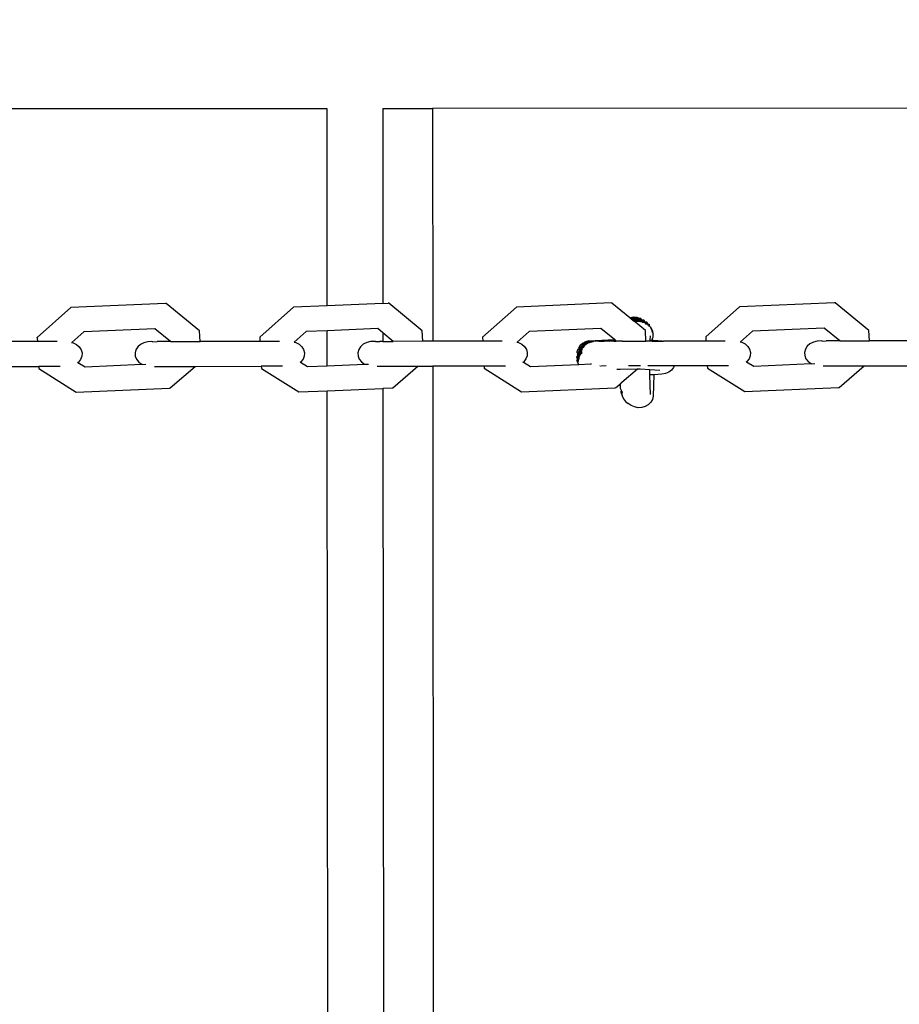
# Model space of a CAD drawing. Units: millimetres. Extents: x -8166 to 5644, y -5966 to 7996.
# Drawn here: x -157 to 19, y 1494 to 1692 of the extents above; entities that cross this region are included whole.
import ezdxf

# ---------------------------------------------------------------- set-up
doc = ezdxf.new("R2010")
doc.units = ezdxf.units.MM
doc.layers.add('Размеры', color=1, linetype='Continuous', lineweight=5)
doc.dimstyles.new('размеры Маф', dxfattribs={"dimtxt": 150, "dimasz": 50, "dimexe": 50, "dimexo": 0.0625, "dimgap": 0.09, "dimtad": 1, "dimdec": 0, "dimzin": 0, "dimdsep": 46, "dimtxsty": 'Standard', "dimblk": 'ARCHTICK', "dimcen": 0.09, "dimdle": 50, "dimclrd": 256, "dimclre": 256, "dimclrt": 256, "dimadec": 0, "dimazin": 0, "dimtfac": 1, "dimtdec": 0, "dimtix": 1, "dimtofl": 0, "dimtmove": 0, "dimatfit": 3, "dimfxl": 1, "dimtolj": 1, "dimtzin": 0, "dimlwd": -1, "dimlwe": -1, "dimarcsym": 1})

# ---------------------------------------------------------------- blocks, each defined once
blk = doc.blocks.new('_ArchTick')
at = {"color": 0, "linetype": 'ByBlock', "const_width": 0.15}
blk.add_lwpolyline([(-0.5, -0.5), (0.5, 0.5)], dxfattribs=at)
blk = doc.blocks.new('*D12')
at = {"layer": 'Defpoints', "color": 0, "transparency": 16777216}
for p in [(-2106.83, 7945.76), (-2055.62, -4621.38), (5594.1, -4621.38)]:
    blk.add_point(p, dxfattribs=at)
at = {"layer": 'Размеры', "transparency": 16777216}
for p, q in [((5594.1, 7995.76), (5594.1, -4671.38)), ((-2106.77, 7945.76), (5644.1, 7945.76)), ((-2055.55, -4621.38), (5644.1, -4621.38))]:
    blk.add_line(p, q, dxfattribs=at)
at = {"layer": 'Размеры', "transparency": 16777216, "xscale": 50, "yscale": 50, "zscale": 50}
for p, rotation in [((5594.1, 7945.76), 90), ((5594.1, -4621.38), 270)]:
    blk.add_blockref('_ArchTick', p, dxfattribs=dict(at, rotation=rotation))
at = {"layer": 'Размеры', "transparency": 16777216, "insert": (5519.01, 1662.19), "char_height": 150, "attachment_point": 5, "rotation": 90}
blk.add_mtext('\\A1;12567', dxfattribs=at)
blk = doc.blocks.new('*D15')
at = {"layer": 'Defpoints', "color": 0, "transparency": 16777216}
for p in [(-2046.81, 6446.73), (5004.82, 6446.73), (-2039.01, -3123.78)]:
    blk.add_point(p, dxfattribs=at)
at = {"layer": 'Размеры', "transparency": 16777216}
for p, q in [((5004.82, -3173.78), (5004.82, 6496.73)), ((-2046.75, 6446.73), (5054.82, 6446.73)), ((-2038.94, -3123.78), (5054.82, -3123.78))]:
    blk.add_line(p, q, dxfattribs=at)
at = {"layer": 'Размеры', "transparency": 16777216, "xscale": 50, "yscale": 50, "zscale": 50}
for p, rotation in [((5004.82, 6446.73), 90), ((5004.82, -3123.78), 270)]:
    blk.add_blockref('_ArchTick', p, dxfattribs=dict(at, rotation=rotation))
at = {"layer": 'Размеры', "transparency": 16777216, "insert": (4929.73, 1661.47), "char_height": 150, "attachment_point": 5, "rotation": 90}
blk.add_mtext('\\A1;9571', dxfattribs=at)

msp = doc.modelspace()

# ---------------------------------------------------------------- linework, layer by layer
for p, q in [((-95.26, 1673.82), (-205.3, 1673.73)), ((-95.23, 1634.34), (-95.26, 1673.82)), ((-84.1, 1673.83), (-74.13, 1673.84)), ((-84.1, 1673.83), (-84.07, 1634.82)), ((36.17, 1673.93), (-74.13, 1673.84)), ((-74.13, 1673.84), (-74.09, 1627.23)), ((-38.33, 1634.91), (-57.32, 1634.08)), ((-38.2, 1634.87), (-38.33, 1634.91)), ((6.43, 1634.94), (-12.59, 1634.12)), ((6.56, 1634.91), (6.43, 1634.94)), ((13.3, 1629.42), (6.56, 1634.91)), ((-146.56, 1634.01), (-153.32, 1628)), ((-127.65, 1634.83), (-146.56, 1634.01)), ((-127.5, 1634.8), (-127.65, 1634.83)), ((-120.8, 1629.31), (-127.5, 1634.8)), ((-101.98, 1634.04), (-108.75, 1628.03)), ((-95.23, 1634.34), (-101.98, 1634.04)), ((-84.07, 1634.82), (-95.23, 1634.34)), ((-84.07, 1634.82), (-83.03, 1634.87)), ((-82.88, 1634.84), (-83.03, 1634.87)), ((-76.17, 1629.35), (-82.88, 1634.84)), ((-57.32, 1634.08), (-64.1, 1628.07)), ((-34.59, 1631.96), (-38.2, 1634.87)), ((-12.59, 1634.12), (-19.38, 1628.11)), ((-34.59, 1631.96), (-33.87, 1632.1)), ((-34.57, 1631.91), (-34.59, 1631.96)), ((-34.57, 1631.91), (-33.85, 1632.05)), ((-34.51, 1631.86), (-34.57, 1631.91)), ((-34.51, 1631.86), (-33.82, 1632)), ((-34.46, 1631.82), (-34.51, 1631.86)), ((-34.46, 1631.82), (-33.8, 1631.95)), ((-34.4, 1631.78), (-34.46, 1631.82)), ((-34.4, 1631.78), (-33.78, 1631.9)), ((-34.35, 1631.73), (-34.4, 1631.78)), ((-34.35, 1631.73), (-33.76, 1631.85)), ((-34.29, 1631.69), (-34.35, 1631.73)), ((-34.29, 1631.69), (-33.73, 1631.8)), ((-34.24, 1631.64), (-34.29, 1631.69)), ((-34.24, 1631.64), (-33.71, 1631.74)), ((-34.18, 1631.6), (-34.24, 1631.64)), ((-34.18, 1631.6), (-33.69, 1631.69)), ((-34.13, 1631.55), (-34.18, 1631.6)), ((-34.13, 1631.55), (-33.67, 1631.64)), ((-34.07, 1631.51), (-34.13, 1631.55)), ((-34.07, 1631.51), (-33.65, 1631.59)), ((-34.02, 1631.46), (-34.07, 1631.51)), ((-34.02, 1631.46), (-33.62, 1631.54)), ((-33.97, 1631.42), (-34.02, 1631.46)), ((-33.97, 1631.42), (-33.6, 1631.49)), ((-33.91, 1631.37), (-33.97, 1631.42)), ((-33.91, 1631.37), (-33.58, 1631.44)), ((-33.86, 1631.33), (-33.91, 1631.37)), ((-33.87, 1632.1), (-33.13, 1632.07)), ((-33.86, 1631.33), (-33.56, 1631.39)), ((-33.8, 1631.29), (-33.86, 1631.33)), ((-33.85, 1632.05), (-33.11, 1632.02)), ((-33.82, 1632), (-33.08, 1631.97)), ((-33.8, 1631.95), (-33.06, 1631.92)), ((-33.8, 1631.29), (-33.53, 1631.34)), ((-33.75, 1631.24), (-33.8, 1631.29)), ((-33.78, 1631.9), (-33.04, 1631.87)), ((-33.76, 1631.85), (-33.02, 1631.82)), ((-33.75, 1631.24), (-33.51, 1631.29)), ((-31.47, 1629.39), (-33.75, 1631.24)), ((-33.73, 1631.8), (-32.99, 1631.77)), ((-33.71, 1631.74), (-32.97, 1631.71)), ((-33.69, 1631.69), (-32.95, 1631.66)), ((-33.67, 1631.64), (-32.93, 1631.61)), ((-33.65, 1631.59), (-32.9, 1631.56)), ((-33.62, 1631.54), (-32.88, 1631.51)), ((-33.6, 1631.49), (-32.86, 1631.46)), ((-33.58, 1631.44), (-32.84, 1631.41)), ((-33.56, 1631.39), (-32.82, 1631.36)), ((-33.53, 1631.34), (-32.79, 1631.31)), ((-33.51, 1631.29), (-32.77, 1631.26)), ((-33.13, 1632.07), (-33.11, 1632.02)), ((-33.11, 1632.02), (-32.42, 1631.87)), ((-33.11, 1632.02), (-33.08, 1631.97)), ((-33.08, 1631.97), (-33.06, 1631.92)), ((-33.08, 1631.97), (-32.4, 1631.82)), ((-33.06, 1631.92), (-32.38, 1631.77)), ((-33.04, 1631.87), (-32.35, 1631.72)), ((-33.02, 1631.82), (-32.33, 1631.67)), ((-32.99, 1631.77), (-32.31, 1631.62)), ((-32.97, 1631.71), (-32.29, 1631.57)), ((-32.95, 1631.66), (-32.26, 1631.52)), ((-32.93, 1631.61), (-32.24, 1631.46)), ((-32.9, 1631.56), (-32.22, 1631.41)), ((-32.88, 1631.51), (-32.2, 1631.36)), ((-32.86, 1631.46), (-32.17, 1631.31)), ((-32.84, 1631.41), (-32.82, 1631.36)), ((-32.82, 1631.36), (-32.13, 1631.21)), ((-32.82, 1631.36), (-32.79, 1631.31)), ((-32.79, 1631.31), (-32.77, 1631.26)), ((-32.79, 1631.31), (-32.11, 1631.16)), ((-32.77, 1631.26), (-32.09, 1631.11)), ((-32.42, 1631.87), (-32.4, 1631.82)), ((-32.4, 1631.82), (-32.38, 1631.77)), ((-32.38, 1631.77), (-32.35, 1631.72)), ((-32.35, 1631.72), (-32.33, 1631.67)), ((-32.33, 1631.67), (-32.31, 1631.62)), ((-32.31, 1631.62), (-32.29, 1631.57)), ((-32.31, 1631.62), (-31.79, 1631.52)), ((-32.29, 1631.57), (-32.26, 1631.52)), ((-32.29, 1631.57), (-31.77, 1631.47)), ((-32.26, 1631.52), (-32.24, 1631.46)), ((-32.26, 1631.52), (-31.75, 1631.42)), ((-32.24, 1631.46), (-32.22, 1631.41)), ((-32.24, 1631.46), (-31.73, 1631.36)), ((-32.22, 1631.41), (-32.2, 1631.36)), ((-32.22, 1631.41), (-31.7, 1631.31)), ((-32.2, 1631.36), (-32.17, 1631.31)), ((-32.2, 1631.36), (-31.68, 1631.26)), ((-32.17, 1631.31), (-32.15, 1631.26)), ((-32.17, 1631.31), (-31.66, 1631.21)), ((-32.15, 1631.26), (-32.13, 1631.21)), ((-32.15, 1631.26), (-31.64, 1631.16)), ((-32.13, 1631.21), (-32.11, 1631.16)), ((-32.13, 1631.21), (-31.62, 1631.11)), ((-32.11, 1631.16), (-32.09, 1631.11)), ((-32.11, 1631.16), (-31.59, 1631.06)), ((-32.09, 1631.11), (-32.06, 1631.06)), ((-32.09, 1631.11), (-31.57, 1631.01)), ((-32.06, 1631.06), (-31.55, 1630.96)), ((-31.79, 1631.52), (-31.77, 1631.47)), ((-31.77, 1631.47), (-31.75, 1631.42)), ((-31.75, 1631.42), (-31.73, 1631.36)), ((-31.73, 1631.36), (-31.7, 1631.31)), ((-31.7, 1631.31), (-31.68, 1631.26)), ((-31.68, 1631.26), (-31.66, 1631.21)), ((-31.66, 1631.21), (-31.64, 1631.16)), ((-31.66, 1631.21), (-31.22, 1631.15)), ((-31.64, 1631.16), (-31.62, 1631.11)), ((-31.64, 1631.16), (-31.2, 1631.09)), ((-31.62, 1631.11), (-31.59, 1631.06)), ((-31.62, 1631.11), (-31.18, 1631.04)), ((-31.59, 1631.06), (-31.57, 1631.01)), ((-31.59, 1631.06), (-31.15, 1630.99)), ((-31.57, 1631.01), (-31.55, 1630.96)), ((-31.57, 1631.01), (-31.13, 1630.94)), ((-31.55, 1630.96), (-31.53, 1630.91)), ((-31.55, 1630.96), (-31.11, 1630.89)), ((-31.22, 1631.15), (-31.2, 1631.09)), ((-31.2, 1631.09), (-31.18, 1631.04)), ((-31.18, 1631.04), (-31.15, 1630.99)), ((-31.15, 1630.99), (-31.13, 1630.94)), ((-31.13, 1630.94), (-31.11, 1630.89)), ((-144.02, 1629.12), (-146.39, 1627.01)), ((-129.73, 1629.75), (-144.02, 1629.12)), ((-126.6, 1627.19), (-129.73, 1629.75)), ((-129.63, 1629.75), (-129.73, 1629.75)), ((-120.68, 1627.19), (-120.8, 1629.31)), ((-99.43, 1629.16), (-101.81, 1627.05)), ((-95.22, 1629.34), (-99.43, 1629.16)), ((-85.11, 1629.78), (-95.22, 1629.34)), ((-95.22, 1622.32), (-95.22, 1629.34)), ((-85.02, 1629.79), (-85.11, 1629.78)), ((-84.07, 1628.93), (-85.11, 1629.78)), ((-76.06, 1627.23), (-76.17, 1629.35)), ((-54.77, 1629.2), (-57.16, 1627.08)), ((-40.42, 1629.82), (-54.77, 1629.2)), ((-40.33, 1629.83), (-40.42, 1629.82)), ((-37.69, 1627.59), (-40.42, 1629.82)), ((-31.53, 1630.91), (-31.5, 1630.86)), ((-31.53, 1630.91), (-31.09, 1630.84)), ((-31.5, 1630.86), (-31.48, 1630.81)), ((-31.5, 1630.86), (-31.06, 1630.79)), ((-31.48, 1630.81), (-31.46, 1630.75)), ((-31.48, 1630.81), (-31.04, 1630.74)), ((-31.36, 1627.26), (-31.47, 1629.39)), ((-31.46, 1630.75), (-31.44, 1630.7)), ((-31.46, 1630.75), (-31.02, 1630.69)), ((-31.44, 1630.7), (-31, 1630.64)), ((-31.11, 1630.89), (-31.09, 1630.84)), ((-31.09, 1630.84), (-31.06, 1630.79)), ((-31.06, 1630.79), (-31.04, 1630.74)), ((-31.04, 1630.74), (-31.02, 1630.69)), ((-31.04, 1630.74), (-30.73, 1630.67)), ((-31.02, 1630.69), (-31, 1630.64)), ((-31.02, 1630.69), (-30.71, 1630.62)), ((-31, 1630.64), (-30.97, 1630.59)), ((-31, 1630.64), (-30.68, 1630.57)), ((-30.97, 1630.59), (-30.66, 1630.52)), ((-30.86, 1630.33), (-30.97, 1630.59)), ((-30.86, 1630.33), (-30.55, 1630.26)), ((-30.73, 1630.67), (-30.71, 1630.62)), ((-30.71, 1630.62), (-30.68, 1630.57)), ((-30.68, 1630.57), (-30.66, 1630.52)), ((-30.55, 1630.26), (-30.66, 1630.52)), ((-30.48, 1630.11), (-30.55, 1630.26)), ((-30.48, 1630.11), (-30.46, 1630.06)), ((-30.48, 1630.11), (-30.4, 1630.09)), ((-30.46, 1630.06), (-30.44, 1630.01)), ((-30.46, 1630.06), (-30.38, 1630.04)), ((-30.44, 1630.01), (-30.35, 1629.99)), ((-30.44, 1630.01), (-30.37, 1629.86)), ((-30.37, 1629.86), (-30.21, 1629.39)), ((-30.37, 1629.86), (-30.29, 1629.84)), ((-30.35, 1629.99), (-30.29, 1629.84)), ((-30.29, 1629.84), (-30.06, 1629.33)), ((-30.21, 1629.39), (-30.21, 1629.36)), ((-30.21, 1629.39), (-30.21, 1629.32)), ((-30.21, 1629.39), (-30.18, 1629.37)), ((-30.18, 1629.37), (-30.21, 1629.32)), ((-30.21, 1629.36), (-30.21, 1629.32)), ((-30.21, 1629.32), (-30.16, 1629.26)), ((-30.18, 1629.37), (-30.13, 1629.34)), ((-30.15, 1629.35), (-30.16, 1629.26)), ((-30.13, 1629.34), (-30.16, 1629.26)), ((-30.09, 1629.31), (-30.16, 1629.26)), ((-30.16, 1629.26), (-30.14, 1629.21)), ((-30.07, 1629.3), (-30.14, 1629.21)), ((-30.14, 1629.21), (-30.14, 1629.17)), ((-30.14, 1629.17), (-30.09, 1629.07)), ((-30.13, 1629.34), (-30.09, 1629.31)), ((-30.09, 1629.31), (-30.04, 1629.28)), ((-30.09, 1629.07), (-30.05, 1629)), ((-30.04, 1629.28), (-30.05, 1629)), ((-30.05, 1629), (-30.05, 1628.97)), ((-10.04, 1629.23), (-12.43, 1627.12)), ((4.34, 1629.86), (-10.04, 1629.23)), ((7.49, 1627.3), (4.34, 1629.86)), ((4.43, 1629.86), (4.34, 1629.86)), ((13.41, 1627.3), (13.3, 1629.42)), ((-153.28, 1627.17), (-165.23, 1627.16)), ((-153.32, 1627.94), (-153.32, 1628)), ((-153.32, 1627.94), (-153.28, 1627.17)), ((-149.35, 1627.17), (-153.28, 1627.17)), ((-146.43, 1627.02), (-146.39, 1627.01)), ((-146.39, 1627.01), (-146.12, 1626.94)), ((-131.15, 1627.15), (-131.94, 1626.95)), ((-130.33, 1627.18), (-131.15, 1627.15)), ((-130.15, 1627.15), (-130.33, 1627.18)), ((-130.15, 1627.15), (-129.27, 1627.19)), ((-126.6, 1627.19), (-129.27, 1627.19)), ((-126.6, 1627.19), (-120.68, 1627.19)), ((-108.7, 1627.2), (-120.68, 1627.19)), ((-108.75, 1628.03), (-108.7, 1627.2)), ((-104.8, 1627.2), (-108.7, 1627.2)), ((-101.85, 1627.06), (-101.81, 1627.05)), ((-101.81, 1627.05), (-101.54, 1626.98)), ((-86.52, 1627.19), (-87.3, 1626.99)), ((-85.7, 1627.22), (-86.52, 1627.19)), ((-85.52, 1627.19), (-85.7, 1627.22)), ((-85.52, 1627.19), (-84.67, 1627.22)), ((-84.07, 1627.22), (-84.67, 1627.22)), ((-84.07, 1628.93), (-84.07, 1627.22)), ((-81.98, 1627.22), (-84.07, 1628.93)), ((-84.07, 1627.22), (-81.98, 1627.22)), ((-76.06, 1627.23), (-81.98, 1627.22)), ((-74.09, 1627.23), (-76.06, 1627.23)), ((-64.06, 1627.24), (-74.09, 1627.23)), ((-64.1, 1628.07), (-64.06, 1627.24)), ((-60.17, 1627.24), (-64.06, 1627.24)), ((-57.2, 1627.09), (-57.16, 1627.08)), ((-57.16, 1627.08), (-56.89, 1627.01)), ((-56.89, 1627.01), (-56.22, 1626.66)), ((-43.48, 1627.13), (-44.1, 1626.79)), ((-42.78, 1627.32), (-43.48, 1627.13)), ((-42.58, 1627.16), (-43.28, 1626.97)), ((-42.56, 1627.11), (-43.26, 1626.92)), ((-42.78, 1627.32), (-37.69, 1627.59)), ((-42.59, 1627.02), (-42.76, 1626.94)), ((-42.54, 1627.06), (-42.59, 1627.02)), ((-42.58, 1627.16), (-41.94, 1627.19)), ((-42.56, 1627.11), (-42.2, 1627.13)), ((-42.54, 1627.06), (-42.45, 1627.06)), ((-42.2, 1627.13), (-42.45, 1627.06)), ((-41.94, 1627.19), (-42.2, 1627.13)), ((-41.81, 1627.22), (-41.94, 1627.19)), ((-41.32, 1627.23), (-41.81, 1627.22)), ((-41, 1627.26), (-41.32, 1627.23)), ((-40.81, 1627.23), (-41, 1627.26)), ((-40.81, 1627.23), (-40.72, 1627.26)), ((-40.72, 1627.26), (-39.73, 1627.26)), ((-39.73, 1627.26), (-37.49, 1627.43)), ((-39.73, 1627.26), (-37.43, 1627.38)), ((-38.75, 1627.26), (-39.73, 1627.26)), ((-38.75, 1627.26), (-37.37, 1627.33)), ((-37.76, 1627.26), (-38.75, 1627.26)), ((-37.76, 1627.26), (-37.31, 1627.28)), ((-37.49, 1627.43), (-37.69, 1627.59)), ((-37.43, 1627.38), (-37.49, 1627.43)), ((-37.37, 1627.33), (-37.43, 1627.38)), ((-37.31, 1627.28), (-37.37, 1627.33)), ((-37.28, 1627.26), (-37.31, 1627.28)), ((-36.24, 1627.26), (-37.28, 1627.26)), ((-36.24, 1627.26), (-36.21, 1627.33)), ((-36.24, 1627.26), (-36.24, 1627.32)), ((-36.19, 1627.26), (-36.24, 1627.26)), ((-36.19, 1627.26), (-36.19, 1627.34)), ((-36.14, 1627.26), (-36.19, 1627.26)), ((-36.14, 1627.26), (-36.16, 1627.35)), ((-36.14, 1627.26), (-36.14, 1627.36)), ((-36.14, 1627.26), (-31.36, 1627.26)), ((-30.5, 1627.27), (-31.36, 1627.26)), ((-30.5, 1627.49), (-30.45, 1628.34)), ((-30.5, 1627.49), (-30.32, 1627.48)), ((-30.5, 1627.34), (-30.5, 1627.49)), ((-30.5, 1627.27), (-30.5, 1627.34)), ((-30.5, 1627.34), (-30.13, 1627.32)), ((-30.5, 1627.29), (-30.13, 1627.27)), ((-30.13, 1627.27), (-30.5, 1627.27)), ((-30.14, 1627.49), (-30.15, 1627.44)), ((-30.15, 1627.44), (-30.13, 1627.32)), ((-30.12, 1627.54), (-30.14, 1627.49)), ((-30.14, 1627.49), (-30.07, 1627.48)), ((-30.13, 1627.32), (-30.13, 1627.27)), ((-30.13, 1627.32), (-30.07, 1627.32)), ((-30.13, 1627.27), (-30.07, 1627.27)), ((-30.12, 1627.54), (-29.95, 1627.97)), ((-30.12, 1627.54), (-30.07, 1627.48)), ((-30.07, 1627.48), (-30.07, 1627.32)), ((-30.07, 1627.48), (-30.03, 1627.48)), ((-30.07, 1627.32), (-30.07, 1627.27)), ((-30.07, 1627.32), (-29.99, 1627.31)), ((-30.03, 1627.27), (-30.07, 1627.27)), ((-30.05, 1628.97), (-30.01, 1628.9)), ((-30.03, 1627.48), (-29.99, 1627.31)), ((-30.03, 1627.48), (-29.99, 1627.48)), ((-29.99, 1627.31), (-30.03, 1627.27)), ((-29.98, 1627.27), (-30.03, 1627.27)), ((-30.01, 1628.9), (-29.98, 1628.85)), ((-29.99, 1627.48), (-29.99, 1627.31)), ((-29.99, 1627.48), (-29.93, 1627.47)), ((-29.99, 1627.31), (-29.98, 1627.27)), ((-29.98, 1628.85), (-29.98, 1628.82)), ((-29.98, 1628.82), (-29.96, 1628.76)), ((-29.98, 1627.27), (-29.92, 1627.27)), ((-29.96, 1628.76), (-29.92, 1628.7)), ((-29.93, 1628.08), (-29.95, 1627.97)), ((-29.93, 1628.08), (-29.89, 1628.65)), ((-29.93, 1627.47), (-29.92, 1627.31)), ((-29.93, 1627.47), (-29.85, 1627.47)), ((-29.92, 1628.7), (-29.89, 1628.65)), ((-29.92, 1627.31), (-29.92, 1627.27)), ((-29.92, 1627.31), (-29.88, 1627.27)), ((-29.92, 1627.27), (-29.88, 1627.27)), ((-29.85, 1627.47), (-29.88, 1627.3)), ((-29.88, 1627.3), (-29.84, 1627.27)), ((-29.88, 1627.27), (-29.84, 1627.27)), ((-29.85, 1627.47), (-28.14, 1627.35)), ((-29.84, 1627.27), (-27.82, 1627.27)), ((-28.14, 1627.35), (-27.82, 1627.27)), ((-19.34, 1627.27), (-27.82, 1627.27)), ((-19.38, 1628.11), (-19.34, 1627.27)), ((-15.47, 1627.28), (-19.34, 1627.27)), ((-12.48, 1627.13), (-12.43, 1627.12)), ((-12.43, 1627.12), (-12.17, 1627.05)), ((-12.17, 1627.05), (-11.49, 1626.7)), ((2.19, 1627.06), (1.5, 1626.71)), ((2.97, 1627.26), (2.19, 1627.06)), ((3.78, 1627.29), (2.97, 1627.26)), ((3.96, 1627.26), (3.78, 1627.29)), ((3.96, 1627.26), (4.74, 1627.29)), ((7.49, 1627.3), (4.74, 1627.29)), ((7.49, 1627.3), (13.41, 1627.3)), ((25.45, 1627.31), (13.41, 1627.3)), ((-146.12, 1626.94), (-145.44, 1626.59)), ((-145.44, 1626.59), (-144.89, 1626.1)), ((-144.89, 1626.1), (-144.52, 1625.52)), ((-144.52, 1625.52), (-144.35, 1624.89)), ((-133.55, 1625.53), (-133.72, 1624.9)), ((-133.18, 1626.11), (-133.55, 1625.53)), ((-132.62, 1626.6), (-133.18, 1626.11)), ((-131.94, 1626.95), (-132.62, 1626.6)), ((-101.54, 1626.98), (-100.86, 1626.62)), ((-100.86, 1626.62), (-100.32, 1626.14)), ((-100.32, 1626.14), (-99.95, 1625.56)), ((-99.95, 1625.56), (-99.78, 1624.92)), ((-88.91, 1625.57), (-89.09, 1624.93)), ((-88.54, 1626.15), (-88.91, 1625.57)), ((-87.99, 1626.63), (-88.54, 1626.15)), ((-87.3, 1626.99), (-87.99, 1626.63)), ((-56.22, 1626.66), (-55.67, 1626.18)), ((-55.67, 1626.18), (-55.31, 1625.6)), ((-55.31, 1625.6), (-55.13, 1624.96)), ((-45.2, 1624.99), (-44.93, 1625.74)), ((-45.06, 1624.68), (-44.64, 1625.38)), ((-45.04, 1624.63), (-44.62, 1625.32)), ((-45.01, 1624.58), (-44.6, 1625.27)), ((-44.99, 1624.53), (-44.58, 1625.22)), ((-44.97, 1624.47), (-44.55, 1625.17)), ((-44.95, 1624.42), (-44.53, 1625.12)), ((-44.59, 1626.31), (-44.93, 1625.74)), ((-44.92, 1624.37), (-44.51, 1625.07)), ((-44.4, 1626.15), (-44.73, 1625.58)), ((-44.71, 1625.53), (-44.73, 1625.58)), ((-44.37, 1626.1), (-44.71, 1625.53)), ((-44.69, 1625.48), (-44.71, 1625.53)), ((-44.35, 1626.05), (-44.69, 1625.48)), ((-44.67, 1625.43), (-44.69, 1625.48)), ((-44.33, 1626), (-44.67, 1625.43)), ((-44.64, 1625.38), (-44.67, 1625.43)), ((-44.31, 1625.95), (-44.64, 1625.38)), ((-44.28, 1625.9), (-44.62, 1625.32)), ((-44.26, 1625.85), (-44.6, 1625.27)), ((-44.1, 1626.79), (-44.59, 1626.31)), ((-44.24, 1625.8), (-44.58, 1625.22)), ((-44.22, 1625.75), (-44.55, 1625.17)), ((-44.2, 1625.61), (-44.53, 1625.12)), ((-44.2, 1625.61), (-44.51, 1625.07)), ((-44.25, 1625.42), (-44.49, 1625.02)), ((-44.3, 1625.25), (-44.46, 1624.97)), ((-43.9, 1626.63), (-44.4, 1626.15)), ((-43.88, 1626.58), (-44.37, 1626.1)), ((-44.37, 1624.97), (-44.3, 1625.25)), ((-43.86, 1626.53), (-44.35, 1626.05)), ((-43.83, 1626.47), (-44.33, 1626)), ((-43.81, 1626.42), (-44.31, 1625.95)), ((-44.25, 1625.42), (-44.3, 1625.25)), ((-43.79, 1626.37), (-44.28, 1625.9)), ((-43.77, 1626.32), (-44.26, 1625.85)), ((-44.2, 1625.61), (-44.25, 1625.42)), ((-43.83, 1626.19), (-44.24, 1625.8)), ((-43.94, 1626.01), (-44.22, 1625.75)), ((-44.21, 1624.97), (-44.21, 1625.04)), ((-44.19, 1625.7), (-44.2, 1625.61)), ((-44.06, 1625.82), (-44.19, 1625.7)), ((-43.94, 1626.01), (-44.06, 1625.82)), ((-43.83, 1626.19), (-43.94, 1626.01)), ((-43.28, 1626.97), (-43.9, 1626.63)), ((-43.26, 1626.92), (-43.88, 1626.58)), ((-43.24, 1626.87), (-43.86, 1626.53)), ((-43.22, 1626.82), (-43.83, 1626.47)), ((-43.74, 1626.27), (-43.83, 1626.19)), ((-43.33, 1626.63), (-43.81, 1626.42)), ((-43.33, 1626.63), (-43.79, 1626.37)), ((-43.52, 1626.46), (-43.77, 1626.32)), ((-43.71, 1626.29), (-43.74, 1626.27)), ((-43.52, 1626.46), (-43.71, 1626.29)), ((-43.33, 1626.63), (-43.52, 1626.46)), ((-43.28, 1626.67), (-43.33, 1626.63)), ((-42.99, 1626.82), (-43.28, 1626.67)), ((-43.19, 1626.77), (-43.28, 1626.67)), ((-42.76, 1626.94), (-43.24, 1626.87)), ((-42.76, 1626.94), (-43.22, 1626.82)), ((-42.99, 1626.82), (-43.19, 1626.77)), ((-42.76, 1626.94), (-42.99, 1626.82)), ((-11.49, 1626.7), (-10.95, 1626.21)), ((-10.95, 1626.21), (-10.58, 1625.63)), ((-10.58, 1625.63), (-10.41, 1625)), ((0.58, 1625.64), (0.41, 1625.01)), ((0.95, 1626.22), (0.58, 1625.64)), ((1.5, 1626.71), (0.95, 1626.22)), ((-145.07, 1623.06), (-145.16, 1623)), ((-144.64, 1623.61), (-145.07, 1623.06)), ((-144.39, 1624.24), (-144.64, 1623.61)), ((-144.35, 1624.89), (-144.39, 1624.24)), ((-133.72, 1624.9), (-133.68, 1624.24)), ((-133.68, 1624.24), (-133.43, 1623.62)), ((-133.43, 1623.62), (-132.99, 1623.07)), ((-132.99, 1623.07), (-132.38, 1622.64)), ((-100.5, 1623.1), (-100.58, 1623.04)), ((-100.07, 1623.65), (-100.5, 1623.1)), ((-99.82, 1624.27), (-100.07, 1623.65)), ((-99.78, 1624.92), (-99.82, 1624.27)), ((-89.09, 1624.93), (-89.05, 1624.28)), ((-89.05, 1624.28), (-88.8, 1623.66)), ((-88.8, 1623.66), (-88.35, 1623.11)), ((-88.35, 1623.11), (-87.75, 1622.67)), ((-55.92, 1623.08), (-56.06, 1622.99)), ((-55.85, 1623.14), (-55.92, 1623.08)), ((-55.92, 1623.08), (-54.5, 1622.18)), ((-55.42, 1623.69), (-55.85, 1623.14)), ((-55.17, 1624.31), (-55.42, 1623.69)), ((-55.13, 1624.96), (-55.17, 1624.31)), ((-45.22, 1624.04), (-44.97, 1624.47)), ((-45.19, 1623.99), (-45.22, 1624.04)), ((-45.19, 1623.99), (-44.95, 1624.42)), ((-45.17, 1623.94), (-45.19, 1623.99)), ((-45.18, 1623.39), (-45.04, 1623.63)), ((-45.16, 1623.34), (-45.18, 1623.39)), ((-45.17, 1623.94), (-44.92, 1624.37)), ((-45.15, 1623.88), (-45.17, 1623.94)), ((-45.16, 1623.34), (-45.01, 1623.58)), ((-45.13, 1623.29), (-45.16, 1623.34)), ((-45.15, 1623.88), (-44.9, 1624.32)), ((-45.13, 1623.83), (-45.15, 1623.88)), ((-45.13, 1623.83), (-44.88, 1624.27)), ((-45.1, 1623.78), (-45.13, 1623.83)), ((-45.13, 1623.29), (-44.99, 1623.53)), ((-45.11, 1623.23), (-45.13, 1623.29)), ((-45.11, 1623.23), (-44.97, 1623.48)), ((-45.09, 1623.18), (-45.11, 1623.23)), ((-45.1, 1623.78), (-44.86, 1624.22)), ((-45.08, 1623.73), (-45.1, 1623.78)), ((-45.09, 1623.18), (-44.95, 1623.43)), ((-45.07, 1623.13), (-45.09, 1623.18)), ((-45.09, 1623.08), (-45.07, 1623.13)), ((-45.03, 1623), (-45.09, 1623.08)), ((-45.08, 1623.73), (-44.83, 1624.17)), ((-45.06, 1623.68), (-45.08, 1623.73)), ((-45.07, 1623.13), (-44.92, 1623.38)), ((-45.04, 1623.08), (-45.07, 1623.13)), ((-45.04, 1624.63), (-45.06, 1624.68)), ((-45.06, 1623.68), (-44.81, 1624.12)), ((-45.04, 1623.63), (-45.06, 1623.68)), ((-45.01, 1624.58), (-45.04, 1624.63)), ((-45.04, 1623.63), (-44.79, 1624.07)), ((-45.01, 1623.58), (-45.04, 1623.63)), ((-45.04, 1623.08), (-44.9, 1623.33)), ((-45.02, 1623.03), (-45.04, 1623.08)), ((-44.99, 1624.53), (-45.01, 1624.58)), ((-45.01, 1623.58), (-44.77, 1624.02)), ((-44.99, 1623.53), (-45.01, 1623.58)), ((-45, 1622.98), (-44.86, 1623.22)), ((-44.97, 1624.47), (-44.99, 1624.53)), ((-44.99, 1623.53), (-44.74, 1623.97)), ((-44.97, 1623.48), (-44.99, 1623.53)), ((-44.95, 1624.42), (-44.97, 1624.47)), ((-44.95, 1623.43), (-44.97, 1623.48)), ((-44.92, 1624.37), (-44.95, 1624.42)), ((-44.95, 1623.43), (-44.7, 1623.86)), ((-44.92, 1623.38), (-44.95, 1623.43)), ((-44.9, 1624.32), (-44.92, 1624.37)), ((-44.9, 1623.33), (-44.92, 1623.38)), ((-44.9, 1624.32), (-44.49, 1625.02)), ((-44.88, 1624.27), (-44.9, 1624.32)), ((-44.86, 1623.22), (-44.9, 1623.33)), ((-44.88, 1624.27), (-44.46, 1624.97)), ((-44.86, 1624.22), (-44.88, 1624.27)), ((-44.86, 1624.22), (-44.44, 1624.92)), ((-44.83, 1624.17), (-44.86, 1624.22)), ((-44.83, 1624.17), (-44.42, 1624.87)), ((-44.81, 1624.12), (-44.83, 1624.17)), ((-44.81, 1624.12), (-44.4, 1624.82)), ((-44.79, 1624.07), (-44.81, 1624.12)), ((-44.79, 1624.07), (-44.37, 1624.77)), ((-44.77, 1624.02), (-44.79, 1624.07)), ((-44.74, 1623.97), (-44.77, 1624.02)), ((-44.7, 1623.86), (-44.74, 1623.97)), ((-44.37, 1624.97), (-44.44, 1624.92)), ((-44.44, 1624.92), (-44.42, 1624.87)), ((-44.37, 1624.87), (-44.4, 1624.82)), ((-44.4, 1624.82), (-44.37, 1624.77)), ((-44.21, 1624.97), (-44.37, 1624.77)), ((-44.37, 1624.97), (-44.37, 1624.87)), ((-11.19, 1623.12), (-11.34, 1623.02)), ((-11.13, 1623.17), (-11.19, 1623.12)), ((-11.19, 1623.12), (-9.77, 1622.22)), ((-10.7, 1623.72), (-11.13, 1623.17)), ((-10.45, 1624.34), (-10.7, 1623.72)), ((-10.41, 1625), (-10.45, 1624.34)), ((0.41, 1625.01), (0.45, 1624.35)), ((0.45, 1624.35), (0.7, 1623.73)), ((0.7, 1623.73), (1.14, 1623.18)), ((1.14, 1623.18), (1.75, 1622.75)), ((-166.25, 1622.17), (-153, 1622.18)), ((-148.71, 1622.19), (-153, 1622.18)), ((-153, 1622.18), (-152.98, 1621.84)), ((-152.98, 1621.84), (-152.98, 1621.76)), ((-152.98, 1621.76), (-145.52, 1617.05)), ((-145.16, 1623), (-145.28, 1622.91)), ((-145.16, 1623), (-143.74, 1622.11)), ((-143.74, 1622.11), (-132.38, 1622.64)), ((-132.38, 1622.64), (-132.31, 1622.61)), ((-132.31, 1622.61), (-131.58, 1622.64)), ((-129.84, 1622.2), (-121.7, 1622.21)), ((-126.68, 1617.9), (-121.7, 1622.21)), ((-121.7, 1622.21), (-108.43, 1622.22)), ((-108.43, 1622.22), (-108.41, 1621.8)), ((-104.16, 1622.22), (-108.43, 1622.22)), ((-108.41, 1621.8), (-100.94, 1617.08)), ((-100.58, 1623.04), (-100.71, 1622.95)), ((-100.58, 1623.04), (-99.16, 1622.15)), ((-99.16, 1622.15), (-95.22, 1622.32)), ((-95.22, 1622.32), (-87.75, 1622.67)), ((-87.75, 1622.67), (-87.68, 1622.65)), ((-87.68, 1622.65), (-86.97, 1622.67)), ((-85.24, 1622.24), (-77.08, 1622.24)), ((-82.07, 1617.93), (-77.08, 1622.24)), ((-77.08, 1622.24), (-74.08, 1622.25)), ((-63.78, 1622.26), (-74.08, 1622.25)), ((-74.08, 1622.25), (-72.71, -67.45)), ((-63.78, 1622.26), (-63.76, 1621.84)), ((-59.53, 1622.26), (-63.78, 1622.26)), ((-63.76, 1621.84), (-56.28, 1617.12)), ((-54.5, 1622.18), (-44.87, 1622.6)), ((-45.03, 1623), (-45.02, 1623.03)), ((-45, 1622.98), (-45.03, 1623)), ((-45, 1622.98), (-45.02, 1623.03)), ((-44.93, 1622.83), (-45, 1622.98)), ((-44.95, 1622.77), (-44.93, 1622.83)), ((-44.91, 1622.78), (-44.93, 1622.83)), ((-44.93, 1622.72), (-44.91, 1622.78)), ((-44.89, 1622.73), (-44.91, 1622.78)), ((-44.91, 1622.67), (-44.89, 1622.73)), ((-44.87, 1622.68), (-44.91, 1622.67)), ((-44.87, 1622.6), (-44.91, 1622.67)), ((-44.87, 1622.68), (-44.89, 1622.73)), ((-44.84, 1622.63), (-44.87, 1622.68)), ((-44.87, 1622.6), (-44.82, 1622.6)), ((-44.82, 1622.6), (-44.84, 1622.63)), ((-44.82, 1622.6), (-42.44, 1622.71)), ((-42.44, 1622.71), (-42.29, 1622.71)), ((-40.51, 1622.29), (-40.57, 1622.27)), ((-39.36, 1622.28), (-40.41, 1622.27)), ((-37.17, 1621.63), (-36.51, 1621.67)), ((-36.51, 1621.67), (-33.08, 1621.68)), ((-36.17, 1619.02), (-33.08, 1621.68)), ((-32.44, 1622.28), (-34.85, 1622.28)), ((-33.08, 1621.68), (-32.51, 1621.68)), ((-32.51, 1621.68), (-30.61, 1621.56)), ((-25.73, 1622.29), (-30.96, 1622.28)), ((-30.61, 1621.13), (-30.61, 1621.56)), ((-30.61, 1621.56), (-28.6, 1621.45)), ((-30.58, 1620.49), (-30.61, 1621.13)), ((-26.23, 1621.47), (-26.77, 1621.04)), ((-25.83, 1622.01), (-26.23, 1621.47)), ((-25.73, 1622.29), (-25.83, 1622.01)), ((-19.06, 1622.29), (-25.73, 1622.29)), ((-14.83, 1622.3), (-19.06, 1622.29)), ((-19.06, 1622.29), (-19.04, 1621.87)), ((-19.04, 1621.87), (-11.54, 1617.16)), ((-9.77, 1622.22), (1.75, 1622.75)), ((1.75, 1622.75), (1.8, 1622.72)), ((1.8, 1622.72), (2.47, 1622.75)), ((4.17, 1622.31), (12.39, 1622.32)), ((7.38, 1618), (12.39, 1622.32)), ((12.39, 1622.32), (25.73, 1622.33)), ((-29.75, 1620.53), (-30.58, 1620.49)), ((-30.44, 1616.59), (-30.58, 1620.49)), ((-29.75, 1620.53), (-29.91, 1616.24)), ((-28.15, 1620.62), (-29.75, 1620.53)), ((-27.43, 1620.75), (-28.15, 1620.62)), ((-26.77, 1621.04), (-27.43, 1620.75)), ((-145.52, 1617.05), (-126.83, 1617.87)), ((-126.83, 1617.87), (-126.68, 1617.9)), ((-100.94, 1617.08), (-95.21, 1617.33)), ((-95.21, 1617.33), (-84.06, 1617.8)), ((-93.83, -77.2), (-95.21, 1617.33)), ((-84.06, 1617.8), (-83.95, 1617.83)), ((-84.06, 1617.8), (-82.68, -71.51)), ((-83.95, 1617.83), (-82.21, 1617.9)), ((-82.21, 1617.9), (-82.07, 1617.93)), ((-56.28, 1617.12), (-37.52, 1617.94)), ((-37.52, 1617.94), (-37.38, 1617.97)), ((-37.38, 1617.97), (-36.48, 1618.74)), ((-36.48, 1618.74), (-36.4, 1618.81)), ((-36.45, 1617.79), (-36.48, 1618.74)), ((-36.46, 1618.76), (-36.38, 1618.83)), ((-36.45, 1617.79), (-36.46, 1618.76)), ((-36.27, 1617.39), (-36.45, 1617.79)), ((-36.27, 1617.39), (-36.42, 1617.15)), ((-36.42, 1617.15), (-36.4, 1617.1)), ((-36.4, 1618.81), (-36.36, 1618.84)), ((-36.4, 1618.81), (-36.38, 1618.83)), ((-36.25, 1617.33), (-36.4, 1617.1)), ((-36.38, 1618.83), (-36.34, 1618.86)), ((-36.38, 1618.83), (-36.36, 1618.84)), ((-36.22, 1617.28), (-36.38, 1617.04)), ((-36.36, 1618.84), (-36.24, 1618.95)), ((-36.36, 1618.84), (-36.34, 1618.86)), ((-36.2, 1617.23), (-36.36, 1616.99)), ((-36.34, 1618.86), (-36.26, 1618.93)), ((-36.18, 1617.18), (-36.33, 1616.94)), ((-36.25, 1617.33), (-36.27, 1617.39)), ((-36.26, 1618.93), (-36.23, 1618.96)), ((-36.26, 1618.93), (-36.24, 1618.95)), ((-36.22, 1617.28), (-36.25, 1617.33)), ((-36.24, 1618.95), (-36.17, 1619.02)), ((-36.24, 1618.95), (-36.23, 1618.96)), ((-36.17, 1619.02), (-36.23, 1618.96)), ((-36.2, 1617.23), (-36.22, 1617.28)), ((-36.18, 1617.18), (-36.2, 1617.23)), ((-36.16, 1617.13), (-36.18, 1617.18)), ((-11.54, 1617.16), (7.25, 1617.98)), ((7.25, 1617.98), (7.38, 1618)), ((-36.4, 1617.1), (-36.38, 1617.04)), ((-36.38, 1617.04), (-36.36, 1616.99)), ((-36.36, 1616.99), (-36.33, 1616.94)), ((-36.33, 1616.94), (-36.31, 1616.89)), ((-36.16, 1617.13), (-36.31, 1616.89)), ((-36.31, 1616.89), (-36.29, 1616.84)), ((-36.14, 1617.08), (-36.29, 1616.84)), ((-36.29, 1616.84), (-36.27, 1616.79)), ((-36.11, 1617.03), (-36.27, 1616.79)), ((-36.27, 1616.79), (-36.24, 1616.74)), ((-36.09, 1616.98), (-36.24, 1616.74)), ((-36.18, 1616.59), (-36.24, 1616.74)), ((-36.18, 1616.59), (-36.21, 1616.53)), ((-36.21, 1616.53), (-36.18, 1616.48)), ((-36.18, 1616.59), (-36.13, 1616.49)), ((-36.14, 1617.08), (-36.16, 1617.13)), ((-36.13, 1616.49), (-36.16, 1616.43)), ((-36.16, 1616.43), (-36.14, 1616.38)), ((-36.11, 1617.03), (-36.14, 1617.08)), ((-36.11, 1616.43), (-36.14, 1616.38)), ((-36.14, 1616.38), (-36.12, 1616.33)), ((-36.13, 1616.49), (-36.11, 1616.43)), ((-36.09, 1616.38), (-36.12, 1616.33)), ((-36.12, 1616.33), (-36.09, 1616.28)), ((-36.09, 1616.98), (-36.11, 1617.03)), ((-36.11, 1616.43), (-36.09, 1616.38)), ((-36.09, 1616.38), (-36.06, 1616.33)), ((-36.06, 1616.33), (-36.09, 1616.28)), ((-36.09, 1616.28), (-35.85, 1615.72)), ((-35.85, 1615.72), (-35.45, 1615.18)), ((-35.45, 1615.18), (-34.91, 1614.74)), ((-30.06, 1615.6), (-30.39, 1615.01)), ((-29.91, 1616.24), (-30.06, 1615.6)), ((-34.33, 1614.37), (-34.91, 1614.74)), ((-33.67, 1614.07), (-34.33, 1614.37)), ((-32.94, 1613.93), (-33.67, 1614.07)), ((-32.2, 1613.96), (-32.94, 1613.93)), ((-31.5, 1614.16), (-32.2, 1613.96)), ((-30.88, 1614.52), (-31.5, 1614.16)), ((-30.39, 1615.01), (-30.88, 1614.52))]:
    msp.add_line(p, q)

# ---------------------------------------------------------------- dimensions: what is measured, and where the dimension line sits
at = {"layer": 'Размеры'}
for base, p1, p2, picture, middle in [((5594.1, -4621.38), (-2106.83, 7945.76), (-2055.62, -4621.38), '*D12', (5519.01, 1662.19)), ((5004.82, 6446.73), (-2039.01, -3123.78), (-2046.81, 6446.73), '*D15', (4929.73, 1661.47))]:
    dim = msp.add_linear_dim(base=base, p1=p1, p2=p2, angle=90, dimstyle='размеры Маф', dxfattribs=at)
    dim.commit()
    dim.dimension.update_dxf_attribs({"geometry": picture, "text_midpoint": middle})

doc.saveas('drawing.dxf')
